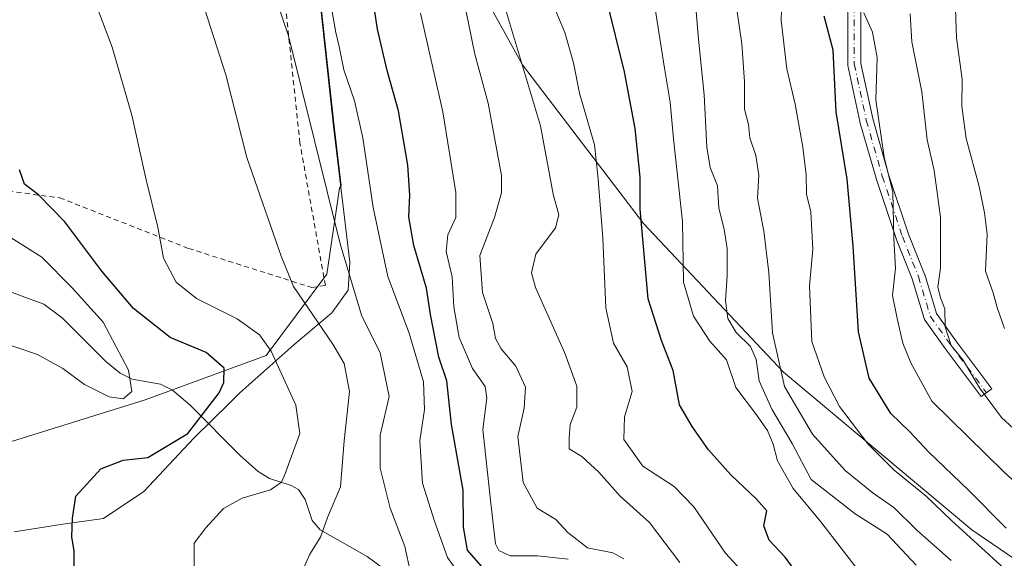
# Model space of a CAD drawing. Units: metres. Extents: x 606690 to 610114, y 4777850 to 4780217.
# Drawn here: x 609634 to 609829, y 4778722 to 4778829 of the extents above; entities that cross this region are included whole.
import ezdxf

# ---------------------------------------------------------------- set-up
doc = ezdxf.new("R2010")
doc.units = ezdxf.units.M
doc.header["$MEASUREMENT"] = 0
doc.linetypes.add('DGN Style 2', pattern=[1.648017, 0.98881, -0.659207])
doc.linetypes.add('DGN Style 4', pattern=[2.638475, 1.318413, -0.659207, 0.001648, -0.659207])
for name, color, linetype, lineweight in [('Alambrada', 7, 'DGN Style 2', 0), ('Arbolado forestal CxS', 92, 'Continuous', 0), ('Camino Cxs', 7, 'Continuous', 0), ('Camino eje', 30, 'DGN Style 4', 13), ('Corriente natural lineal', 142, 'Continuous', 13), ('Curva de nivel maestra', 30, 'Continuous', 30), ('Curva de nivel normal', 30, 'Continuous', 0), ('Municipio', 91, 'Continuous', 13), ('Municipio CxS', 4, 'Continuous', 0), ('Prado CxS', 92, 'Continuous', 0)]:
    doc.layers.add(name, color=color, linetype=linetype, lineweight=lineweight)

msp = doc.modelspace()

# ---------------------------------------------------------------- linework, layer by layer
at = {"layer": 'Alambrada', "color": 7, "linetype": 'DGN Style 2', "lineweight": 0}
msp.add_polyline3d([(609626.7701, 4778795.3601, 401.6383), (609641.8501, 4778793.4301, 401.3709), (609667.3801, 4778783.3901, 405.9864), (609691.7501, 4778775.6601, 420.5291), (609694.4501, 4778776.0501, 423.3638), (609689.4101, 4778804.2801, 424.2123), (609685.9201, 4778837.5301, 427.7449), (609680.8801, 4778877.3601, 434.546), (609657.6701, 4778884.7001, 412.2184), (609629.0501, 4778892.8101, 402.2415)], dxfattribs=at)
at = {"layer": 'Arbolado forestal CxS', "color": 92, "linetype": 'Continuous', "lineweight": 0}
for points in [[(609846.1667, 4778711.4501, 474.6492), (609822.4339, 4778727.6393, 471.4335), (609785.1501, 4778758.8817, 464.5848), (609757.4201, 4778788.3463, 449.6146), (609733.4733, 4778819.7639, 439.0806), (609717.8285, 4778848.1171, 434.1701), (609703.6523, 4778901.4409, 431.2058), (609679.1635, 4778905.5225, 418.7444), (609671.0899, 4778915.0299, 413.8276), (609661.8299, 4778925.0799, 412.8708), (609655.0197, 4778931.9899, 412.0175), (609653.9599, 4778935.5299, 411.9985), (609660.2799, 4778940.6697, 414.9749), (609664.7997, 4778944.3399, 417.424), (609668.4097, 4778947.2697, 419.4988), (609657.8299, 4778971.4097, 418.6309), (609648.4795, 4778988.0597, 418.0354), (609643.8249, 4779005.7515, 421.7549), (609644.1085, 4779005.8527, 421.9738), (609654.026, 4779010.8115, 428.8987), (609659.4162, 4779012.9825, 432.7758), (609686.4691, 4779074.6325, 448.6626)], [(609571.3219, 4778761.3051, 385.796), (609598.5167, 4778752.4437, 389.992), (609630.3807, 4778744.5565, 396.092), (609658.7739, 4778753.3901, 395.4577), (609682.7507, 4778762.2237, 404.0132), (609694.7389, 4778778.3133, 412.3711), (609697.2627, 4778795.3497, 415.9603), (609697.5955, 4778795.7719, 416.2074), (609696.1599, 4778807.6105, 416.6982), (609690.8599, 4778856.5799, 421.3282), (609687.1099, 4778883.0899, 423.7612), (609686.7199, 4778893.3701, 424.3364), (609682.2997, 4778901.8297, 420.7681), (609679.1635, 4778905.5225, 418.7444)], [(609630.3807, 4778744.5565, 396.092), (609658.7739, 4778753.3901, 395.4577), (609682.7507, 4778762.2237, 404.0132), (609694.7389, 4778778.3133, 412.3711), (609697.2627, 4778795.3497, 415.9603), (609697.5955, 4778795.7719, 416.2074), (609696.1599, 4778807.6105, 416.6982), (609690.8599, 4778856.5799, 421.3282), (609687.1099, 4778883.0899, 423.7612), (609686.7199, 4778893.3701, 424.3364), (609682.2997, 4778901.8297, 420.7681), (609679.1635, 4778905.5225, 418.7444), (609703.6523, 4778901.4409, 431.2058), (609717.8285, 4778848.1171, 434.1701), (609733.4733, 4778819.7639, 439.0806), (609757.4201, 4778788.3463, 449.6146), (609785.1501, 4778758.8817, 464.5848), (609822.4339, 4778727.6393, 471.4335), (609846.1667, 4778711.4501, 474.6492)], [(609679.1635, 4778905.5225, 418.7444), (609703.6523, 4778901.4409, 431.2058), (609717.8285, 4778848.1171, 434.1701), (609733.4733, 4778819.7639, 439.0806), (609757.4201, 4778788.3463, 449.6146), (609785.1501, 4778758.8817, 464.5848), (609822.4339, 4778727.6393, 471.4335), (609846.1667, 4778711.4501, 474.6492), (609849.0265, 4778710.3277, 475.3984), (609877.4661, 4778699.1675, 483.6389), (609912.4695, 4778694.5491, 499.2008), (609938.6625, 4778690.6053, 509.6595)], [(609679.1635, 4778905.5225, 418.7444), (609703.6523, 4778901.4409, 431.2058), (609717.8285, 4778848.1171, 434.1701), (609733.4733, 4778819.7639, 439.0806), (609757.4201, 4778788.3463, 449.6146), (609785.1501, 4778758.8817, 464.5848), (609822.4339, 4778727.6393, 471.4335), (609846.1667, 4778711.4501, 474.6492), (609849.0265, 4778710.3277, 475.3984), (609877.4661, 4778699.1675, 483.6389), (609912.4695, 4778694.5491, 499.2008), (609938.6625, 4778690.6053, 509.6595)]]:
    msp.add_polyline3d(points, dxfattribs=at)
at = {"layer": 'Camino Cxs', "color": 7, "linetype": 'Continuous', "lineweight": 0}
msp.add_polyline3d([(609800.4847, 4778834.1955, 488.6182), (609800.4847, 4778820.0457, 485.4232), (609802.8279, 4778809.1107, 481.8887), (609805.9833, 4778798.0673, 484.009), (609809.9311, 4778786.2241, 489.6736), (609813.0917, 4778778.3219, 489.2724), (609813.1063, 4778778.2837, 489.2709), (609813.1299, 4778778.2127, 489.2633), (609815.4493, 4778770.4817, 488.6783), (609819.2839, 4778765.1133, 487.0462), (609826.4185, 4778755.6003, 491.2066), (609824.3385, 4778754.0403, 488.9676), (609817.1947, 4778763.5655, 487.1411), (609817.1769, 4778763.5899, 487.1271), (609813.2081, 4778769.1461, 487.852), (609813.0987, 4778769.3293, 487.806), (609813.0209, 4778769.5281, 487.7466), (609810.6561, 4778777.4101, 488.4954), (609807.5027, 4778785.2939, 485.4292), (609807.4881, 4778785.3321, 485.4684), (609807.4765, 4778785.3657, 485.5066), (609803.5077, 4778797.2719, 483.1976), (609803.4911, 4778797.3259, 483.1954), (609800.3161, 4778808.4385, 483.4044), (609800.2947, 4778808.5231, 483.4446), (609797.9137, 4778819.6357, 486.7116), (609797.9045, 4778819.6823, 486.7319), (609797.8847, 4778819.9081, 486.8179), (609797.8847, 4778834.1955, 484.4853)], dxfattribs=at)
msp.add_polyline3d([(609800.4847, 4778834.1955, 488.6182), (609800.4847, 4778820.0457, 485.4232), (609802.8279, 4778809.1107, 481.8887), (609805.9833, 4778798.0673, 484.009), (609809.9311, 4778786.2241, 489.6736), (609813.0917, 4778778.3219, 489.2724), (609813.1063, 4778778.2837, 489.2709), (609813.1299, 4778778.2127, 489.2633), (609815.4493, 4778770.4817, 488.6783), (609819.2839, 4778765.1133, 487.0462), (609826.4185, 4778755.6003, 491.2066), (609824.3385, 4778754.0403, 488.9676), (609817.1947, 4778763.5655, 487.1411), (609817.1769, 4778763.5899, 487.1271), (609813.2081, 4778769.1461, 487.852), (609813.0987, 4778769.3293, 487.806), (609813.0209, 4778769.5281, 487.7466), (609810.6561, 4778777.4101, 488.4954), (609807.5027, 4778785.2939, 485.4292), (609807.4881, 4778785.3321, 485.4684), (609807.4765, 4778785.3657, 485.5066), (609803.5077, 4778797.2719, 483.1976), (609803.4911, 4778797.3259, 483.1954), (609800.3161, 4778808.4385, 483.4044), (609800.2947, 4778808.5231, 483.4446), (609797.9137, 4778819.6357, 486.7116), (609797.9045, 4778819.6823, 486.7319), (609797.8847, 4778819.9081, 486.8179), (609797.8847, 4778834.1955, 484.4853)], dxfattribs=at)
at = {"layer": 'Camino eje', "color": 30, "linetype": 'DGN Style 4', "lineweight": 13}
msp.add_polyline3d([(609799.1847, 4778834.1955, 486.5518), (609799.1847, 4778819.908, 486.1178), (609801.5659, 4778808.7955, 482.2811), (609804.7409, 4778797.6829, 483.4655), (609808.7097, 4778785.7767, 487.5997), (609811.8847, 4778777.8391, 488.3082), (609814.2659, 4778769.9016, 488.0035), (609818.2347, 4778764.3454, 487.0417), (609825.3785, 4778754.8203, 490.0271)], dxfattribs=at)
at = {"layer": 'Corriente natural lineal', "color": 142, "linetype": 'Continuous', "lineweight": 13}
msp.add_polyline3d([(609708.5075, 4778718.0993, 413.7778), (609702.7247, 4778722.3987, 412.6235), (609693.4233, 4778727.6377, 408.4504), (609691.8629, 4778729.4959, 407.2838), (609690.4751, 4778733.6735, 405.8769), (609689.1055, 4778735.6365, 405.4571), (609687.7001, 4778736.4615, 405.1388), (609683.3775, 4778737.8047, 403.9235), (609681.1247, 4778739.2079, 403.2935), (609677.6745, 4778742.3057, 402.0685), (609667.6851, 4778752.3755, 397.3884), (609664.2013, 4778755.3469, 397.0015), (609661.7891, 4778756.4905, 396.6653), (609656.2133, 4778757.5147, 394.918), (609653.8025, 4778758.6611, 394.2123), (609650.9981, 4778760.9957, 393.5507), (609642.3241, 4778769.6499, 391.9152), (609638.7199, 4778772.3385, 391.1817), (609622.8393, 4778778.1479, 388.9399)], dxfattribs=at)
at = {"layer": 'Curva de nivel maestra', "color": 30, "linetype": 'Continuous', "lineweight": 30, "flags": 128}
for points, elevation in [([(609726.72, 4778718.9201), (609722.62, 4778723.6001), (609721.78, 4778728.1801), (609721.76, 4778735.5101), (609719.42, 4778748.5101), (609718.52, 4778757.1701), (609716.89, 4778761.8401), (609715.25, 4778770.3201), (609714.48, 4778775.5101), (609711.98, 4778783.9601), (609710.98, 4778789.6801), (609711.19, 4778793.9401), (609710.77, 4778799.9001), (609708.94, 4778810.6401), (609706.7, 4778818.6401), (609704.8, 4778826.8201), (609704.01, 4778832.0601)], 425), ([(609786.93, 4778720.2801), (609785.52, 4778722.2301), (609782.36, 4778725.5801), (609781.29, 4778728.4401), (609781.89, 4778731.4401), (609779.81, 4778733.7401), (609774.74, 4778738.5601), (609770.33, 4778743.5201), (609767.09, 4778748.1201), (609764.59, 4778752.4201), (609763.33, 4778759.2301), (609760.98, 4778765.1501), (609758.38, 4778773.4201), (609756.79, 4778791.1501), (609756.79, 4778797.4901), (609755.8, 4778807.1701), (609753.66, 4778818.3501), (609750.18, 4778832.5401)], 450), ([(609829.28, 4778728.0001), (609821.78, 4778735.4901), (609813.88, 4778743.1401), (609810.2, 4778747.0501), (609806.44, 4778750.7201), (609802.11, 4778757.6901), (609800.03, 4778766.8801), (609798.95, 4778783.8401), (609797.77, 4778797.1301), (609795.62, 4778810.4801), (609794.99, 4778822.6601), (609793.22, 4778829.4101)], 475), ([(609644.72, 4778719.6701), (609644.73, 4778723.5101), (609644.26, 4778726.2101), (609644.39, 4778729.9401), (609645.06, 4778734.3401), (609650.01, 4778739.7201), (609654.39, 4778741.4401), (609659.3, 4778742.0001), (609667.19, 4778746.7101), (609673.43, 4778754.8001), (609674.35, 4778756.8401), (609674.42, 4778759.6801), (609670.85, 4778762.7701), (609663.7, 4778765.7301), (609656.44, 4778771.4701), (609650.17, 4778778.8801), (609642.88, 4778788.6601), (609637.62, 4778793.9901), (609634.84, 4778796.1601), (609633.88, 4778798.9501)], 400)]:
    msp.add_lwpolyline(points, dxfattribs=dict(at, elevation=elevation))
at = {"layer": 'Curva de nivel normal', "color": 30, "linetype": 'Continuous', "lineweight": 0, "flags": 128}
for points, elevation in [([(609679, 4778849.5), (609687.14, 4778825.5), (609697.39, 4778784.3), (609701.63, 4778770.2), (609705.29, 4778762.72), (609707.08, 4778754.06), (609705.3, 4778746.4), (609705.29, 4778739.89), (609707.28, 4778731.93), (609710.2, 4778724.36), (609711.31, 4778719.22)], 415), ([(609668.46, 4778719.54), (609668.5, 4778725.01), (609670.76, 4778728.07), (609674.28, 4778731.88), (609678, 4778733.9), (609683.61, 4778735.58), (609685.76, 4778737.11), (609686.42, 4778738.63), (609689.37, 4778746.73), (609688.61, 4778752.33), (609683.69, 4778763.08), (609681.38, 4778766.27), (609677, 4778769.48), (609668.94, 4778773.48), (609664.9, 4778776.72), (609662.42, 4778781.44), (609661.28, 4778787.64), (609658.96, 4778796.98), (609656.1, 4778809.8), (609652.24, 4778823.25), (609647.41, 4778836.1)], 405), ([(609668.72, 4778836.56), (609674.75, 4778817.76), (609678.91, 4778801.4), (609685.68, 4778781.84), (609688.15, 4778775.83), (609695.92, 4778764.43), (609698.2, 4778760.58), (609699.21, 4778755.05), (609698.14, 4778745.3), (609697.46, 4778736.18), (609694.85, 4778730.12), (609693.48, 4778726.18), (609691.39, 4778722.85), (609688.22, 4778715.74)], 410), ([(609811.43, 4778720.66), (609805.67, 4778726.79), (609799.36, 4778730.82), (609790.68, 4778737.66), (609786.86, 4778744.79), (609782.88, 4778751.58), (609780.38, 4778757.19), (609779.75, 4778761.43), (609778.65, 4778764), (609775.82, 4778766.74), (609774.16, 4778769.53), (609773.66, 4778773.08), (609774.01, 4778778), (609774, 4778783.37), (609773.44, 4778787.22), (609772.36, 4778791.4), (609772.07, 4778795.78), (609770.62, 4778799.41), (609769.98, 4778803.48), (609769.45, 4778813.83), (609768.28, 4778825.5), (609767.32, 4778837.02)], 460), ([(609828.87, 4778720), (609818.44, 4778729.52), (609813.39, 4778734.32), (609807.07, 4778739.45), (609801.94, 4778744.63), (609796.23, 4778752.1), (609793.24, 4778757.96), (609790.78, 4778764.98), (609790.29, 4778776), (609790.95, 4778783.27), (609790.61, 4778790.63), (609789.75, 4778794.17), (609789.66, 4778797.96), (609789, 4778803.48), (609787.51, 4778811.99), (609785.8, 4778818.98), (609784.71, 4778828.52), (609784.9, 4778834.93)], 470), ([(609764.65, 4778721.2), (609758.66, 4778729.08), (609752.83, 4778734.33), (609748.59, 4778739.06), (609745.22, 4778742.19), (609742.76, 4778743.71), (609742.75, 4778745.87), (609742.91, 4778748.53), (609744.22, 4778751.97), (609744.26, 4778756.12), (609741.88, 4778762.63), (609736.09, 4778775.64), (609735.3, 4778778.56), (609736.15, 4778782.26), (609740, 4778787.47), (609740.7, 4778790.07), (609739.58, 4778794.15), (609737.08, 4778807.66), (609729.54, 4778832.83)], 440), ([(609779.03, 4778717.23), (609773.71, 4778723.04), (609767.4, 4778732.22), (609763.51, 4778736.21), (609757.3, 4778740.27), (609753.55, 4778745.53), (609753.67, 4778750.06), (609755.2, 4778755.09), (609754.22, 4778759.92), (609751.49, 4778764.63), (609750, 4778771.62), (609749.38, 4778785.51), (609748.43, 4778797.85), (609747.72, 4778803.89), (609744.75, 4778814.18), (609743.58, 4778820.16), (609741.9, 4778826.16), (609739.12, 4778832.83)], 445), ([(609799.98, 4778719.69), (609792.57, 4778729.25), (609787.07, 4778735.85), (609784.01, 4778741.3), (609783.11, 4778744.63), (609781.99, 4778747.36), (609779.82, 4778750.46), (609775.76, 4778755.84), (609773.9, 4778761.3), (609770.6, 4778765.01), (609767.34, 4778769.96), (609765.39, 4778776.72), (609765.14, 4778788.71), (609763.36, 4778805.14), (609762.76, 4778812.39), (609761.62, 4778819.08), (609759.45, 4778833.04)], 455), ([(609828.92, 4778767.51), (609827.48, 4778771.68), (609826.66, 4778774.58), (609825.18, 4778778.9), (609825.5, 4778786.22), (609824.97, 4778790.44), (609823.92, 4778795.67), (609821.33, 4778805.17), (609820.46, 4778811.56), (609820.56, 4778816.9), (609819.43, 4778825.11), (609819.14, 4778832.82)], 490), ([(609724.26, 4778714.3), (609718.64, 4778722.19), (609716.06, 4778729.4), (609713.71, 4778736.92), (609713.17, 4778745.3), (609714.11, 4778751.5), (609713.9, 4778756.95), (609711.04, 4778766.63), (609706.84, 4778777.81), (609703.89, 4778791.49), (609701.86, 4778805.32), (609700.23, 4778812.64), (609698.11, 4778818.77), (609697.18, 4778823.37), (609696.53, 4778826.16), (609695.62, 4778831.41)], 420), ([(609753.58, 4778721.91), (609751.36, 4778723.1), (609746.38, 4778724.09), (609742.47, 4778727.16), (609740.07, 4778729.72), (609736.42, 4778731.97), (609733.59, 4778737.04), (609732.55, 4778746.17), (609733.79, 4778751.75), (609734.06, 4778755.89), (609732.19, 4778760.07), (609729.27, 4778763.49), (609728.15, 4778765.53), (609727.61, 4778768.56), (609725.54, 4778774.69), (609725.05, 4778781.97), (609727.93, 4778789.51), (609729.35, 4778794.42), (609729.36, 4778797.84), (609726.7, 4778812.18), (609724.08, 4778821.86), (609722.35, 4778830.27)], 435), ([(609818.36, 4778721.56), (609811.55, 4778727.6), (609807.03, 4778732.07), (609802.9, 4778734.94), (609797.38, 4778739.41), (609790.88, 4778746.58), (609785.35, 4778756.06), (609782.96, 4778766.67), (609782.26, 4778778.63), (609781.28, 4778786.81), (609780.02, 4778793.35), (609780.27, 4778797.89), (609779.71, 4778801.79), (609778.49, 4778805.29), (609778.26, 4778807.97), (609777.44, 4778810.96), (609777.42, 4778816.38), (609776.92, 4778823.91), (609776, 4778830.27)], 465), ([(609801.06, 4778830.09), (609802.8, 4778826.21), (609803.75, 4778821.25), (609803.48, 4778812.83), (609805.09, 4778801.5), (609806.84, 4778794.55), (609807, 4778785.35), (609807.36, 4778779.52), (609806.78, 4778774.06), (609807.65, 4778769.52), (609808.79, 4778764.62), (609810.38, 4778760.72), (609814.54, 4778753.14), (609828.78, 4778739.16), (609833.8, 4778734.51)], 480), ([(609713.27, 4778830), (609717.68, 4778810.47), (609720.3, 4778794.46), (609720.27, 4778789.5), (609718.73, 4778786.07), (609718.37, 4778782.82), (609719.57, 4778777.75), (609719.9, 4778771.86), (609720.94, 4778765.77), (609723.6, 4778759.62), (609726.08, 4778756.08), (609726.43, 4778753.72), (609725.66, 4778747.56), (609727.18, 4778733.51), (609728.17, 4778724.87), (609728.8, 4778723.55), (609731.02, 4778722.5), (609736.47, 4778722.54), (609742.5, 4778721.88)], 430), ([(609810.28, 4778829.85), (609810.6, 4778824.31), (609812.56, 4778814.44), (609813.62, 4778804.92), (609815.03, 4778798.86), (609816.27, 4778789.58), (609816.23, 4778779.52), (609815.76, 4778775.78), (609816.24, 4778773.61), (609817.11, 4778771.45), (609817.16, 4778767.84), (609818.38, 4778764.2), (609820.73, 4778761.27), (609824, 4778755.78), (609828.34, 4778749.92), (609835.51, 4778743.3)], 485), ([(609630.23, 4778786.76), (609638.33, 4778781.69), (609644.28, 4778775.62), (609650.46, 4778768.77), (609655.45, 4778759.3), (609656.14, 4778755.09), (609654.44, 4778753.61), (609651.65, 4778754), (609646.76, 4778756.46), (609642.43, 4778759.64), (609637.45, 4778762.38), (609629.38, 4778765.12)], 395)]:
    msp.add_lwpolyline(points, dxfattribs=dict(at, elevation=elevation))
at = {"layer": 'Municipio', "color": 91, "linetype": 'Continuous', "lineweight": 13, "flags": 128}
msp.add_lwpolyline([(609632.799, 4778727.288), (609642.43, 4778728.804), (609650.541, 4778729.92), (609658.474, 4778735.226), (609668.5, 4778745.893), (609675.554, 4778752.827), (609677.531, 4778754.77), (609688.205, 4778764.303), (609695.746, 4778770.62), (609698.992, 4778775.107), (609699.303, 4778780.7), (609696.05, 4778807.594), (609690.747, 4778856.567)], dxfattribs=at)
msp.add_lwpolyline([(609632.799, 4778727.288), (609642.43, 4778728.804), (609650.541, 4778729.92), (609658.474, 4778735.226), (609668.5, 4778745.893), (609675.554, 4778752.827), (609677.531, 4778754.77), (609688.205, 4778764.303), (609695.746, 4778770.62), (609698.992, 4778775.107), (609699.303, 4778780.7), (609696.05, 4778807.594), (609690.747, 4778856.567)], dxfattribs=at)
at = {"layer": 'Municipio CxS', "color": 4, "linetype": 'Continuous', "lineweight": 0, "flags": 128}
for points in [[(609632.799, 4778727.288), (609642.43, 4778728.804), (609650.541, 4778729.92), (609658.474, 4778735.226), (609668.5, 4778745.893), (609675.554, 4778752.827), (609677.531, 4778754.77), (609688.205, 4778764.303), (609695.746, 4778770.62), (609698.992, 4778775.107), (609699.303, 4778780.7), (609696.05, 4778807.594), (609690.747, 4778856.567)], [(609690.747, 4778856.567), (609696.05, 4778807.594), (609699.303, 4778780.7), (609698.992, 4778775.107), (609695.746, 4778770.62), (609688.205, 4778764.303), (609677.531, 4778754.77), (609675.554, 4778752.827), (609668.5, 4778745.893), (609658.474, 4778735.226), (609650.541, 4778729.92), (609642.43, 4778728.804), (609632.799, 4778727.288)]]:
    msp.add_lwpolyline(points, dxfattribs=at)
at = {"layer": 'Prado CxS', "color": 92, "linetype": 'Continuous', "lineweight": 0}
for points in [[(609571.3219, 4778761.3051, 385.796), (609598.5167, 4778752.4437, 389.992), (609630.3807, 4778744.5565, 396.092), (609658.7739, 4778753.3901, 395.4577), (609682.7507, 4778762.2237, 404.0132), (609694.7389, 4778778.3133, 412.3711), (609697.2627, 4778795.3497, 415.9603), (609697.5955, 4778795.7719, 416.2074), (609696.1599, 4778807.6105, 416.6982), (609690.8599, 4778856.5799, 421.3282), (609687.1099, 4778883.0899, 423.7612), (609686.7199, 4778893.3701, 424.3364), (609682.2997, 4778901.8297, 420.7681), (609679.1635, 4778905.5225, 418.7444)], [(609690.8599, 4778856.5799, 421.3282), (609696.1599, 4778807.6105, 416.6982), (609697.5955, 4778795.7719, 416.2074), (609697.2627, 4778795.3497, 415.9603), (609694.7389, 4778778.3133, 412.3711), (609682.7507, 4778762.2237, 404.0132), (609658.7739, 4778753.3901, 395.4577), (609630.3807, 4778744.5565, 396.092)]]:
    msp.add_polyline3d(points, dxfattribs=at)

doc.saveas('drawing.dxf')
